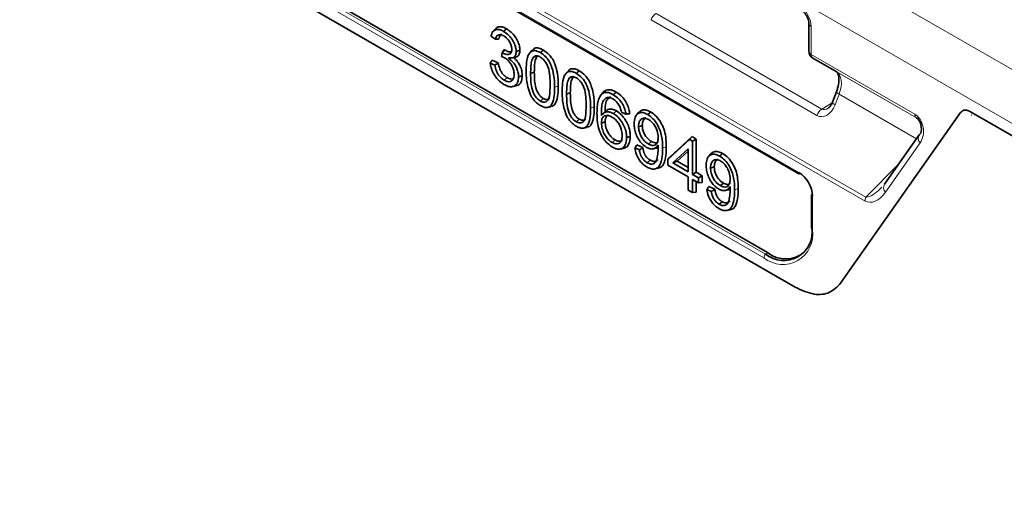
# Model space of a CAD drawing. Units: millimetres. Extents: x 15 to 416, y 5 to 292.
# Drawn here: x 364 to 376, y 208 to 214 of the extents above; entities that cross this region are included whole.
import ezdxf

# ---------------------------------------------------------------- set-up
doc = ezdxf.new("R2010")
doc.units = ezdxf.units.MM

msp = doc.modelspace()

# ---------------------------------------------------------------- linework, layer by layer
at = {"color": 8, "linetype": 'Continuous', "lineweight": 18}
for p, q in [((374.0991, 211.6281), (363.8798, 217.5276)), ((363.8889, 217.573), (374.1083, 211.6736)), ((364.075, 217.2982), (373.2995, 211.973)), ((372.876, 210.9425), (364.7685, 215.6229)), ((364.7895, 215.6665), (372.897, 210.9861)), ((364.7457, 215.4971), (373.2531, 210.5859)), ((373.7448, 214.4478), (402.5194, 197.8365)), ((402.2372, 197.3491), (373.3138, 214.0462)), ((371.5731, 213.8977), (373.5778, 212.7404)), ((373.5168, 212.6637), (371.5121, 213.821)), ((373.4482, 213.7396), (373.4482, 213.4018)), ((373.4482, 213.4018), (374.6999, 212.6792)), ((374.7206, 212.6334), (373.4689, 213.356)), ((374.7227, 212.6322), (373.7513, 213.193)), ((370.3462, 213.0033), (370.391, 213.0182)), ((373.7856, 212.9196), (373.7378, 212.7929)), ((374.7192, 212.3807), (373.7856, 212.9196)), ((370.7813, 212.7521), (370.8262, 212.767)), ((373.5778, 212.7404), (373.701, 212.814)), ((375.3759, 212.7082), (402.2372, 197.2015)), ((373.8042, 210.6352), (375.2535, 212.6972)), ((371.6516, 212.2674), (371.6964, 212.2823)), ((374.7644, 212.3308), (374.3451, 211.7342)), ((374.1083, 211.6736), (374.5037, 212.074)), ((372.5219, 211.7649), (372.5667, 211.7799)), ((373.4634, 211.689), (373.4634, 211.2817)), ((372.9185, 211.0052), (372.897, 210.9861))]:
    msp.add_line(p, q, dxfattribs=at)
at = {"color": 7, "linetype": 'Continuous', "lineweight": 35}
for p, q in [((364.0833, 217.2799), (373.3078, 211.9546)), ((364.8109, 215.6855), (372.9185, 211.0052)), ((364.7457, 215.4971), (373.2531, 210.5859)), ((373.4189, 213.7804), (373.4189, 213.4426)), ((369.6013, 213.6774), (369.6012, 213.6773)), ((369.6287, 213.7083), (369.6013, 213.6774)), ((369.5766, 213.6208), (369.63, 213.5838)), ((369.7109, 213.4214), (369.706, 213.375)), ((369.7109, 213.4214), (369.7129, 213.4201)), ((369.7129, 213.4201), (369.7483, 213.4514)), ((370.0733, 213.4507), (370.046, 213.4198)), ((369.6658, 213.299), (369.5933, 213.3325)), ((369.8384, 213.3607), (369.8795, 213.3691)), ((370.0905, 213.3681), (370.1337, 213.3777)), ((370.1391, 213.3817), (370.1337, 213.3777)), ((373.4689, 213.356), (373.7513, 213.193)), ((369.6231, 213.271), (369.5685, 213.2962)), ((370.0561, 213.1711), (370.1009, 213.186)), ((370.5085, 213.1995), (370.4811, 213.1686)), ((369.7365, 213.0892), (369.7718, 213.1205)), ((370.5257, 213.1169), (370.5688, 213.1265)), ((370.5742, 213.1305), (370.5688, 213.1265)), ((369.837, 213.0114), (369.8776, 213.0197)), ((370.9177, 212.9232), (370.9458, 212.9548)), ((373.7536, 212.9503), (373.7058, 212.8236)), ((370.1744, 212.8364), (370.2097, 212.8677)), ((370.4912, 212.9199), (370.5361, 212.9348)), ((370.8992, 212.8914), (370.8841, 212.8747)), ((370.2619, 212.7597), (370.3026, 212.768)), ((370.9114, 212.6608), (370.9567, 212.7105)), ((371.0588, 212.6859), (371.0942, 212.7173)), ((375.3759, 212.7082), (402.2372, 197.2015)), ((370.6095, 212.5852), (370.6449, 212.6165)), ((370.9119, 212.5713), (370.9567, 212.5863)), ((371.1533, 212.7044), (371.2078, 212.6792)), ((371.3647, 212.7009), (371.3372, 212.6699)), ((373.8042, 210.6352), (375.2535, 212.6972)), ((375.3841, 212.6682), (375.3834, 212.6682)), ((370.6971, 212.5085), (370.7377, 212.5168)), ((371.3615, 212.5269), (371.4064, 212.5419)), ((371.0416, 212.3358), (371.0769, 212.3671)), ((371.4812, 212.3165), (371.5165, 212.3478)), ((371.9776, 212.3733), (371.7141, 212.1306)), ((372.0083, 212.4073), (371.74, 212.1602)), ((371.9776, 212.3733), (372.0083, 212.4073)), ((372.0142, 212.3521), (371.9776, 212.3733)), ((372.0591, 212.378), (372.0083, 212.4073)), ((372.0142, 212.3521), (372.0591, 212.378)), ((372.0142, 211.9501), (372.0142, 212.3521)), ((372.0591, 211.976), (372.0591, 212.378)), ((374.7533, 212.4291), (374.334, 211.8325)), ((371.1378, 212.2559), (371.1782, 212.2641)), ((371.3706, 212.2454), (371.3166, 212.2703)), ((371.4136, 212.2732), (371.3411, 212.3067)), ((371.5389, 212.259), (371.5797, 212.2673)), ((371.7749, 212.0883), (371.9607, 212.2594)), ((371.8295, 212.1085), (371.9607, 212.2293)), ((371.9607, 212.2594), (371.9607, 211.981)), ((371.4657, 212.0909), (371.5011, 212.1222)), ((371.7141, 212.1306), (371.74, 212.1602)), ((371.7141, 212.1306), (371.7141, 212.0615)), ((372.235, 212.1985), (372.2075, 212.1675)), ((371.5576, 212.016), (371.5982, 212.0243)), ((371.7141, 212.0615), (371.9607, 211.9192)), ((371.7749, 212.0883), (371.8295, 212.1085)), ((371.9607, 211.981), (371.7749, 212.0883)), ((371.9607, 212.0328), (371.8295, 212.1085)), ((372.2318, 212.0245), (372.2766, 212.0395)), ((371.9607, 211.9192), (371.9607, 211.7601)), ((372.0142, 211.9501), (372.0591, 211.976)), ((372.0868, 211.9082), (372.0142, 211.9501)), ((372.0142, 211.8882), (372.0868, 211.8464)), ((372.0142, 211.7291), (372.0142, 211.8882)), ((372.1316, 211.9341), (372.0591, 211.976)), ((372.0868, 211.9082), (372.1316, 211.9341)), ((372.0868, 211.8464), (372.0868, 211.9082)), ((372.1316, 211.8504), (372.1316, 211.9341)), ((371.9607, 211.7601), (372.0142, 211.7291)), ((372.0591, 211.7331), (372.0591, 211.8624)), ((372.0868, 211.8464), (372.1316, 211.8504)), ((372.2409, 211.743), (372.1868, 211.7679)), ((372.2839, 211.7708), (372.2114, 211.8043)), ((372.3514, 211.8141), (372.3868, 211.8454)), ((372.4092, 211.7566), (372.45, 211.7649)), ((372.0142, 211.7291), (372.0591, 211.7331)), ((373.4517, 211.7054), (373.4517, 211.298)), ((372.336, 211.5885), (372.3714, 211.6198)), ((372.4279, 211.5136), (372.4685, 211.5219))]:
    msp.add_line(p, q, dxfattribs=at)
at = {"color": 7, "linetype": 'Continuous', "lineweight": 35, "flags": 128}
for points in [[(369.7305, 213.6788), (369.7412, 213.6882), (369.7518, 213.6976), (369.766, 213.7101)], [(369.882, 213.4363), (369.8955, 213.4407), (369.9089, 213.4452), (369.9269, 213.4512)], [(370.1743, 213.4227), (370.1849, 213.4321), (370.1955, 213.4414), (370.2097, 213.454)], [(370.6094, 213.1715), (370.6201, 213.1808), (370.6307, 213.1902), (370.6449, 213.2028)], [(369.911, 213.1289), (369.9245, 213.1334), (369.938, 213.1379), (369.9559, 213.1438)], [(371.0554, 212.914), (371.066, 212.9234), (371.0766, 212.9328), (371.0908, 212.9453)], [(371.4719, 212.6736), (371.4825, 212.683), (371.4931, 212.6924), (371.5072, 212.7049)], [(371.2165, 212.3939), (371.2299, 212.3984), (371.2434, 212.4028), (371.2613, 212.4088)], [(374.7732, 212.4475), (374.7608, 212.438), (374.7533, 212.4291)], [(372.3422, 212.1712), (372.3528, 212.1806), (372.3634, 212.19), (372.3775, 212.2025)]]:
    msp.add_lwpolyline(points, dxfattribs=at)
at = {"color": 8, "linetype": 'Continuous', "lineweight": 18, "flags": 128}
msp.add_lwpolyline([(373.7856, 212.9196), (373.773, 212.9274), (373.7632, 212.9347), (373.7567, 212.9412), (373.7536, 212.9468), (373.7536, 212.9503)], dxfattribs=at)
at = {"color": 8, "linetype": 'Continuous', "lineweight": 18}
for centre, radius, start, end in [((371.6571, 213.7684), 0.1542, 122.99773, 160.04995), ((373.4668, 213.7839), 0.0481, 184.40346, 247.19474), ((373.468, 213.447), 0.0493, 185.04767, 246.27247), ((373.4983, 213.3969), 0.0503, 174.37962, 234.30196), ((373.6618, 212.6111), 0.1542, 122.99773, 160.04995), ((373.7529, 212.8406), 0.0501, 199.92158, 252.43107), ((374.75, 212.6743), 0.0503, 174.37962, 234.30196), ((374.8249, 212.3874), 0.0829, 149.79142, 223.09496), ((374.4056, 211.7908), 0.0829, 149.79142, 223.09496), ((374.2287, 211.6257), 0.1296, 158.33274, 178.92334), ((373.1053, 211.2236), 0.3628, 230.79671, 9.21404), ((373.4714, 211.2998), 0.0198, 185.1618, 246.15834), ((372.9387, 210.9393), 0.0627, 131.62838, 177.06537)]:
    msp.add_arc(centre, radius, start, end, dxfattribs=at)
at = {"color": 7, "linetype": 'Continuous', "lineweight": 35}
for centre, radius, start, end in [((373.5189, 213.4426), 0.1, 180, 239.99455), ((373.3197, 211.9711), 0.0203, 174.66901, 234.01881), ((373.4719, 211.7075), 0.0203, 185.98491, 245.33523), ((373.1156, 211.2542), 0.3459, 230.79671, 9.21404), ((373.1394, 211.2829), 0.3549, 231.4965, 310.33039)]:
    msp.add_arc(centre, radius, start, end, dxfattribs=at)
at = {"color": 8, "linetype": 'Continuous', "lineweight": 18}
for centre, major_axis, ratio, start_param, end_param in [((373.3068, 213.8212), (-0.1, 0.1732), 0.5774255, 3.9271102, 5.4478494), ((373.603, 212.9321), (0.1474, 0.2613), 0.5706251, 4.9781157, 6.2774202), ((373.5964, 212.8745), (0.0452, 0.2239), 0.6959368, 2.9117635, 4.4824837), ((373.6579, 212.8699), (0.0813, 0.1288), 0.5334799, 3.1585596, 3.9597346), ((374.6412, 212.4822), (-0.0212, 0.2154), 0.7551649, 3.8616522, 5.7872128), ((374.2945, 211.9292), (0.2033, 0.2487), 0.298178, 3.325882, 4.2090176), ((374.2238, 211.8884), (0.1117, 0.2667), 0.6278639, 3.0616969, 4.3763191)]:
    msp.add_ellipse(centre, major_axis=major_axis, ratio=ratio, start_param=start_param, end_param=end_param, dxfattribs=at)
at = {"color": 7, "linetype": 'Continuous', "lineweight": 35}
for centre, major_axis, ratio, start_param, end_param in [((374.7119, 212.523), (-0.022, 0.1167), 0.5623856, 3.9074393, 5.8329999), ((373.2877, 211.7769), (-0.12, 0.2079), 0.6174457, 3.9606032, 5.464362), ((374.2945, 211.9292), (0.2033, 0.2487), 0.298178, 4.2090176, 4.4069048)]:
    msp.add_ellipse(centre, major_axis=major_axis, ratio=ratio, start_param=start_param, end_param=end_param, dxfattribs=at)
for points, knots in [([(373.3309, 213.9367), (373.3375, 213.932), (373.351, 213.9223), (373.3746, 213.8961), (373.3961, 213.8627), (373.4114, 213.827), (373.4182, 213.7979), (373.4187, 213.7855), (373.4189, 213.7804)], [0, 0, 0, 0, 0.1627541, 0.3348065, 0.5219559, 0.7160643, 0.885282, 1, 1, 1, 1]), ([(369.5766, 213.6208), (369.5831, 213.6418), (369.5943, 213.6778), (369.632, 213.7028), (369.6748, 213.7042), (369.7094, 213.6907), (369.7278, 213.6803), (369.7305, 213.6788)], [0, 0, 0, 0, 0.304863, 0.5245919, 0.7445571, 0.9627298, 1, 1, 1, 1]), ([(369.6297, 213.7066), (369.6378, 213.7152), (369.6558, 213.7344), (369.6986, 213.738), (369.7377, 213.7257), (369.7602, 213.7133), (369.766, 213.7101)], [0, 0, 0, 0, 0.2582651, 0.5810195, 0.8920942, 1, 1, 1, 1]), ([(369.7305, 213.6788), (369.7534, 213.6628), (369.7921, 213.6356), (369.8399, 213.5749), (369.8684, 213.5161), (369.8808, 213.4684), (369.8817, 213.444), (369.882, 213.4363)], [0, 0, 0, 0, 0.3039762, 0.5134073, 0.7245109, 0.9128096, 1, 1, 1, 1]), ([(369.766, 213.7101), (369.7903, 213.693), (369.8315, 213.664), (369.8822, 213.5991), (369.9125, 213.5363), (369.9255, 213.4854), (369.9266, 213.4593), (369.9269, 213.4512)], [0, 0, 0, 0, 0.3035462, 0.5128261, 0.72364, 0.9137099, 1, 1, 1, 1]), ([(369.7328, 213.6241), (369.7178, 213.631), (369.6922, 213.643), (369.6614, 213.6377), (369.64, 213.6188), (369.6335, 213.5962), (369.63, 213.5838)], [0, 0, 0, 0, 0.3045401, 0.5195284, 0.734903, 1, 1, 1, 1]), ([(369.63, 213.5838), (369.6372, 213.5845), (369.6515, 213.5859), (369.6659, 213.5872), (369.673, 213.5879)], [0, 0, 0, 0, 0.4999974, 1, 1, 1, 1]), ([(369.7102, 213.6456), (369.7091, 213.6455), (369.6996, 213.6449), (369.6854, 213.6296), (369.6764, 213.6075), (369.6736, 213.5911), (369.673, 213.5879)], [0, 0, 0, 0, 0.0473104, 0.4060112, 0.8845568, 1, 1, 1, 1]), ([(369.8285, 213.4644), (369.8273, 213.4789), (369.8252, 213.5068), (369.806, 213.5495), (369.7812, 213.5857), (369.7557, 213.6097), (369.7389, 213.6202), (369.7328, 213.6241)], [0, 0, 0, 0, 0.2416387, 0.4665178, 0.6584175, 0.8734997, 1, 1, 1, 1]), ([(369.7109, 213.4214), (369.714, 213.4257), (369.7201, 213.434), (369.7291, 213.4463), (369.7349, 213.4543), (369.7379, 213.4584)], [0, 0, 0, 0, 0.3495963, 0.674795, 1, 1, 1, 1]), ([(369.7129, 213.4201), (369.7321, 213.4114), (369.7625, 213.3977), (369.7971, 213.3999), (369.8167, 213.4129), (369.8269, 213.4352), (369.828, 213.4546), (369.8285, 213.4644)], [0, 0, 0, 0, 0.3393549, 0.53921483, 0.69171022, 0.84399084, 1, 1, 1, 1]), ([(369.7379, 213.4584), (369.7389, 213.4576), (369.7412, 213.456), (369.7447, 213.4537), (369.7471, 213.4522), (369.7483, 213.4514)], [0, 0, 0, 0, 0.315367, 0.6575827, 1, 1, 1, 1]), ([(369.7483, 213.4514), (369.7629, 213.4447), (369.7888, 213.4328), (369.8151, 213.4298), (369.8241, 213.4344), (369.8248, 213.4348)], [0, 0, 0, 0, 0.5439431, 0.9621772, 1, 1, 1, 1]), ([(369.882, 213.4363), (369.8803, 213.42), (369.8771, 213.3888), (369.8526, 213.3633), (369.8208, 213.3567), (369.7984, 213.3577), (369.787, 213.3583)], [0, 0, 0, 0, 0.2798179, 0.5366697, 0.7627245, 1, 1, 1, 1]), ([(369.9269, 213.4512), (369.9252, 213.4351), (369.922, 213.4026), (369.9019, 213.3763), (369.8841, 213.3722), (369.8786, 213.371)], [0, 0, 0, 0, 0.4059994, 0.8164575, 1, 1, 1, 1]), ([(370.0025, 213.2017), (370.0033, 213.235), (370.0051, 213.3139), (370.0251, 213.4014), (370.0688, 213.4441), (370.1093, 213.4499), (370.1463, 213.438), (370.1676, 213.4263), (370.1743, 213.4227)], [0, 0, 0, 0, 0.23906647, 0.56544782, 0.69549423, 0.82632705, 0.94539275, 1, 1, 1, 1]), ([(370.075, 213.4485), (370.0794, 213.4548), (370.093, 213.4745), (370.13, 213.4833), (370.1733, 213.4735), (370.1995, 213.4594), (370.2097, 213.454)], [0, 0, 0, 0, 0.1645631, 0.5111088, 0.8091378, 1, 1, 1, 1]), ([(370.1743, 213.4227), (370.197, 213.407), (370.2341, 213.3814), (370.2791, 213.3236), (370.3145, 213.249), (370.3428, 213.1369), (370.3449, 213.0529), (370.3462, 213.0033)], [0, 0, 0, 0, 0.183161, 0.3002834, 0.4177974, 0.6558983, 1, 1, 1, 1]), ([(370.2097, 213.454), (370.2339, 213.4372), (370.2737, 213.4097), (370.3217, 213.3474), (370.3591, 213.2678), (370.3877, 213.1527), (370.3898, 213.0673), (370.391, 213.0182)], [0, 0, 0, 0, 0.1881902, 0.3089951, 0.4301351, 0.6728834, 1, 1, 1, 1]), ([(369.5685, 213.2962), (369.5726, 213.3022), (369.5809, 213.3143), (369.5891, 213.3264), (369.5933, 213.3325)], [0, 0, 0, 0, 0.4999986, 1, 1, 1, 1]), ([(369.7419, 213.3597), (369.7359, 213.3628), (369.7238, 213.3692), (369.7119, 213.3731), (369.706, 213.375)], [0, 0, 0, 0, 0.4971303, 1, 1, 1, 1]), ([(369.8575, 213.1605), (369.8562, 213.1785), (369.8538, 213.2114), (369.8325, 213.2635), (369.8038, 213.3081), (369.7718, 213.3408), (369.7505, 213.3543), (369.7419, 213.3597)], [0, 0, 0, 0, 0.2447069, 0.4472945, 0.6494201, 0.8582354, 1, 1, 1, 1]), ([(369.787, 213.3583), (369.8082, 213.3405), (369.8423, 213.312), (369.8803, 213.2554), (369.902, 213.2037), (369.9102, 213.1608), (369.9108, 213.1368), (369.911, 213.1289)], [0, 0, 0, 0, 0.31625595, 0.50719009, 0.69768315, 0.90069272, 1, 1, 1, 1]), ([(369.8497, 213.3662), (369.8671, 213.3495), (369.8981, 213.3199), (369.9314, 213.2616), (369.9527, 213.2019), (369.9547, 213.1644), (369.9559, 213.1438)], [0, 0, 0, 0, 0.2850715, 0.5076027, 0.7300271, 1, 1, 1, 1]), ([(370.0905, 213.3681), (370.082, 213.3516), (370.0643, 213.3173), (370.0576, 213.2465), (370.0566, 213.1963), (370.0561, 213.1711)], [0, 0, 0, 0, 0.3154736, 0.6550353, 1, 1, 1, 1]), ([(370.1736, 213.3696), (370.1598, 213.3759), (370.1337, 213.3879), (370.1063, 213.3812), (370.0945, 213.3714), (370.0905, 213.3681)], [0, 0, 0, 0, 0.4226545, 0.8045288, 1, 1, 1, 1]), ([(370.1337, 213.3777), (370.1256, 213.3618), (370.1087, 213.3284), (370.1024, 213.2595), (370.1014, 213.2106), (370.1009, 213.186)], [0, 0, 0, 0, 0.3118793, 0.6533118, 1, 1, 1, 1]), ([(370.2926, 213.0345), (370.2919, 213.0685), (370.2905, 213.137), (370.2783, 213.228), (370.245, 213.2975), (370.215, 213.3388), (370.1893, 213.36), (370.1757, 213.3683), (370.1736, 213.3696)], [0, 0, 0, 0, 0.3030423, 0.60907, 0.7342928, 0.859961, 0.9778052, 1, 1, 1, 1]), ([(369.7339, 213.0372), (369.7088, 213.0544), (369.6662, 213.0836), (369.6161, 213.1528), (369.5835, 213.2202), (369.5717, 213.2689), (369.5688, 213.2935), (369.5685, 213.2962)], [0, 0, 0, 0, 0.3111769, 0.5293861, 0.7470768, 0.9725454, 1, 1, 1, 1]), ([(369.6231, 213.271), (369.6302, 213.2757), (369.6444, 213.285), (369.6587, 213.2943), (369.6658, 213.299)], [0, 0, 0, 0, 0.499999, 1, 1, 1, 1]), ([(369.6231, 213.271), (369.6282, 213.2478), (369.6364, 213.2108), (369.6615, 213.1595), (369.6917, 213.1211), (369.7182, 213.1001), (369.7338, 213.0908), (369.7365, 213.0892)], [0, 0, 0, 0, 0.3267434, 0.522163, 0.7183148, 0.9509009, 1, 1, 1, 1]), ([(369.6658, 213.299), (369.6706, 213.2747), (369.6779, 213.238), (369.7011, 213.1879), (369.7281, 213.1524), (369.7531, 213.1318), (369.7684, 213.1226), (369.7718, 213.1205)], [0, 0, 0, 0, 0.3532269, 0.5345846, 0.7167093, 0.9351815, 1, 1, 1, 1]), ([(370.0555, 212.9103), (370.0428, 212.9437), (370.0188, 213.0072), (370.0051, 213.1054), (370.0034, 213.1671), (370.0025, 213.2017)], [0, 0, 0, 0, 0.3279637, 0.6231672, 1, 1, 1, 1]), ([(370.1009, 213.186), (370.1016, 213.1518), (370.1028, 213.0912), (370.1129, 213.0114), (370.1357, 212.9503), (370.1612, 212.9098), (370.1874, 212.882), (370.2032, 212.8719), (370.2097, 212.8677)], [0, 0, 0, 0, 0.3197539, 0.56680405, 0.69739962, 0.82770427, 0.9294474, 1, 1, 1, 1]), ([(370.4377, 212.9505), (370.4384, 212.9838), (370.4402, 213.0627), (370.4603, 213.1502), (370.5039, 213.1929), (370.5444, 213.1987), (370.5814, 213.1868), (370.6027, 213.1751), (370.6094, 213.1715)], [0, 0, 0, 0, 0.2390665, 0.5654478, 0.6954942, 0.8263271, 0.9453928, 1, 1, 1, 1]), ([(370.5101, 213.1973), (370.5145, 213.2036), (370.5281, 213.2233), (370.5651, 213.2321), (370.6084, 213.2223), (370.6346, 213.2082), (370.6449, 213.2028)], [0, 0, 0, 0, 0.1645631, 0.5111088, 0.8091378, 1, 1, 1, 1]), ([(370.6449, 213.2028), (370.6691, 213.186), (370.7089, 213.1585), (370.7568, 213.0962), (370.7942, 213.0166), (370.8228, 212.9015), (370.825, 212.8161), (370.8262, 212.767)], [0, 0, 0, 0, 0.1881902, 0.3089951, 0.4301351, 0.6728834, 1, 1, 1, 1]), ([(373.7513, 213.193), (373.7543, 213.1909), (373.7625, 213.1854), (373.7797, 213.1547), (373.7864, 213.0837), (373.7746, 213.0107), (373.7586, 212.9646), (373.7536, 212.9503)], [0, 0, 0, 0, 0.1571567, 0.4144837, 0.645331, 0.8901644, 1, 1, 1, 1]), ([(369.911, 213.1289), (369.909, 213.1055), (369.9049, 213.0596), (369.8701, 213.0209), (369.8246, 213.0056), (369.7769, 213.0143), (369.7459, 213.0308), (369.7339, 213.0372)], [0, 0, 0, 0, 0.232933, 0.4573922, 0.6573832, 0.8674656, 1, 1, 1, 1]), ([(369.7365, 213.0892), (369.7514, 213.0819), (369.7789, 213.0684), (369.8144, 213.0711), (369.84, 213.0895), (369.8553, 213.1205), (369.8568, 213.1479), (369.8575, 213.1605)], [0, 0, 0, 0, 0.2309801, 0.4251256, 0.6192187, 0.8249703, 1, 1, 1, 1]), ([(369.7718, 213.1205), (369.7867, 213.1134), (369.813, 213.1009), (369.8431, 213.1032), (369.8542, 213.1136), (369.8585, 213.1176)], [0, 0, 0, 0, 0.447196, 0.7887639, 1, 1, 1, 1]), ([(369.9559, 213.1438), (369.9535, 213.1192), (369.9488, 213.0698), (369.9158, 213.0302), (369.8866, 213.0245), (369.8763, 213.0225)], [0, 0, 0, 0, 0.390324, 0.7839429, 1, 1, 1, 1]), ([(370.0561, 213.1711), (370.0568, 213.137), (370.0583, 213.0687), (370.0699, 212.9773), (370.104, 212.9081), (370.1355, 212.8636), (370.1611, 212.8457), (370.1744, 212.8364)], [0, 0, 0, 0, 0.3037526, 0.6103231, 0.737327, 0.8643171, 1, 1, 1, 1]), ([(370.5257, 213.1169), (370.5172, 213.1004), (370.4995, 213.0661), (370.4927, 212.9953), (370.4917, 212.9451), (370.4912, 212.9199)], [0, 0, 0, 0, 0.3154736, 0.6550353, 1, 1, 1, 1]), ([(370.6087, 213.1184), (370.595, 213.1247), (370.5688, 213.1367), (370.5414, 213.13), (370.5297, 213.1202), (370.5257, 213.1169)], [0, 0, 0, 0, 0.4226545, 0.8045288, 1, 1, 1, 1]), ([(370.5688, 213.1265), (370.5607, 213.1106), (370.5438, 213.0772), (370.5375, 213.0083), (370.5366, 212.9594), (370.5361, 212.9348)], [0, 0, 0, 0, 0.3118793, 0.6533118, 1, 1, 1, 1]), ([(370.7278, 212.7833), (370.7271, 212.8173), (370.7257, 212.8858), (370.7134, 212.9768), (370.6802, 213.0463), (370.6502, 213.0876), (370.6244, 213.1088), (370.6109, 213.1171), (370.6087, 213.1184)], [0, 0, 0, 0, 0.3030423, 0.60907, 0.7342928, 0.859961, 0.9778052, 1, 1, 1, 1]), ([(370.6094, 213.1715), (370.6321, 213.1558), (370.6693, 213.1302), (370.7143, 213.0724), (370.7497, 212.9978), (370.7779, 212.8857), (370.7801, 212.8017), (370.7813, 212.7521)], [0, 0, 0, 0, 0.183161, 0.3002834, 0.4177974, 0.6558983, 1, 1, 1, 1]), ([(370.1744, 212.8364), (370.1881, 212.8303), (370.2141, 212.8188), (370.2453, 212.8273), (370.2714, 212.8502), (370.2907, 212.9195), (370.2918, 212.9871), (370.2926, 213.0345)], [0, 0, 0, 0, 0.1408851, 0.2662376, 0.38863, 0.5711036, 1, 1, 1, 1]), ([(370.3462, 213.0033), (370.3455, 212.9699), (370.3439, 212.8982), (370.3264, 212.8168), (370.2919, 212.7687), (370.2536, 212.7547), (370.212, 212.7631), (370.186, 212.7768), (370.1744, 212.7829)], [0, 0, 0, 0, 0.2390371, 0.5128207, 0.6498789, 0.7882823, 0.906019, 1, 1, 1, 1]), ([(370.391, 213.0182), (370.3903, 212.9847), (370.3889, 212.9115), (370.3703, 212.8291), (370.3378, 212.7791), (370.3121, 212.7732), (370.3013, 212.7707)], [0, 0, 0, 0, 0.3080733, 0.6733629, 0.8621935, 1, 1, 1, 1]), ([(370.4906, 212.6591), (370.478, 212.6925), (370.4539, 212.756), (370.4402, 212.8542), (370.4386, 212.9159), (370.4377, 212.9505)], [0, 0, 0, 0, 0.3279637, 0.6231672, 1, 1, 1, 1]), ([(370.9177, 212.9232), (370.9335, 212.9317), (370.9642, 212.9483), (371.0159, 212.9352), (371.0458, 212.9191), (371.0554, 212.914)], [0, 0, 0, 0, 0.4200823, 0.8136387, 1, 1, 1, 1]), ([(370.9458, 212.9548), (370.9627, 212.9639), (370.9966, 212.982), (371.0516, 212.9666), (371.0828, 212.9497), (371.0908, 212.9453)], [0, 0, 0, 0, 0.4250567, 0.8528485, 1, 1, 1, 1]), ([(371.0908, 212.9453), (371.1155, 212.9286), (371.1567, 212.9005), (371.2056, 212.835), (371.2361, 212.7719), (371.2495, 212.7204), (371.253, 212.6919), (371.2541, 212.6836)], [0, 0, 0, 0, 0.303907, 0.5070928, 0.710283, 0.9158058, 1, 1, 1, 1]), ([(370.1744, 212.7829), (370.1626, 212.7903), (370.1339, 212.8084), (370.0903, 212.8508), (370.0668, 212.8909), (370.0555, 212.9103)], [0, 0, 0, 0, 0.2670095, 0.6462649, 1, 1, 1, 1]), ([(370.2097, 212.8677), (370.2215, 212.8625), (370.2444, 212.8523), (370.271, 212.8577), (370.2823, 212.8689), (370.2871, 212.8737)], [0, 0, 0, 0, 0.3820744, 0.7372592, 1, 1, 1, 1]), ([(370.4912, 212.9199), (370.492, 212.8858), (370.4934, 212.8175), (370.505, 212.7261), (370.5392, 212.6569), (370.5706, 212.6124), (370.5963, 212.5945), (370.6095, 212.5852)], [0, 0, 0, 0, 0.3037526, 0.6103231, 0.737327, 0.8643171, 1, 1, 1, 1]), ([(370.5361, 212.9348), (370.5368, 212.9006), (370.538, 212.84), (370.548, 212.7602), (370.5709, 212.6991), (370.5963, 212.6586), (370.6225, 212.6308), (370.6384, 212.6207), (370.6449, 212.6165)], [0, 0, 0, 0, 0.3197539, 0.5668041, 0.6973996, 0.8277043, 0.9294474, 1, 1, 1, 1]), ([(370.8583, 212.6914), (370.8593, 212.7246), (370.8609, 212.7811), (370.8752, 212.8656), (370.9017, 212.9015), (370.9177, 212.9232)], [0, 0, 0, 0, 0.36394426, 0.61772857, 1, 1, 1, 1]), ([(370.9836, 212.8808), (370.9695, 212.873), (370.9411, 212.8573), (370.9189, 212.803), (370.9119, 212.7349), (370.9116, 212.6857), (370.9114, 212.6608)], [0, 0, 0, 0, 0.2368997, 0.4789649, 0.7371895, 1, 1, 1, 1]), ([(371.0242, 212.889), (371.0113, 212.8818), (370.985, 212.8671), (370.9593, 212.8057), (370.9577, 212.7475), (370.9567, 212.7105)], [0, 0, 0, 0, 0.26173715, 0.52982615, 1, 1, 1, 1]), ([(371.0506, 212.8633), (371.0433, 212.8671), (371.028, 212.8751), (371.0051, 212.8814), (370.9908, 212.881), (370.9836, 212.8808)], [0, 0, 0, 0, 0.3128251, 0.6504507, 1, 1, 1, 1]), ([(371.127, 212.7821), (371.1217, 212.7909), (371.1083, 212.813), (371.0819, 212.8427), (371.0607, 212.8566), (371.0506, 212.8633)], [0, 0, 0, 0, 0.2541731, 0.6453946, 1, 1, 1, 1]), ([(371.0554, 212.914), (371.0787, 212.8982), (371.1174, 212.872), (371.1635, 212.8107), (371.192, 212.7517), (371.2038, 212.7071), (371.2072, 212.6836), (371.2078, 212.6792)], [0, 0, 0, 0, 0.3170099, 0.5274742, 0.7379613, 0.9508046, 1, 1, 1, 1]), ([(370.6095, 212.5852), (370.6232, 212.5791), (370.6492, 212.5676), (370.6804, 212.5761), (370.7065, 212.599), (370.7259, 212.6683), (370.727, 212.7359), (370.7278, 212.7833)], [0, 0, 0, 0, 0.1408851, 0.2662376, 0.38863, 0.5711036, 1, 1, 1, 1]), ([(370.7813, 212.7521), (370.7806, 212.7187), (370.7791, 212.647), (370.7616, 212.5656), (370.7271, 212.5175), (370.6887, 212.5035), (370.6471, 212.5119), (370.6211, 212.5256), (370.6096, 212.5317)], [0, 0, 0, 0, 0.2390371, 0.5128207, 0.6498789, 0.7882823, 0.906019, 1, 1, 1, 1]), ([(370.8262, 212.767), (370.8255, 212.7335), (370.824, 212.6603), (370.8054, 212.5779), (370.773, 212.5279), (370.7473, 212.522), (370.7364, 212.5195)], [0, 0, 0, 0, 0.3080733, 0.6733629, 0.8621935, 1, 1, 1, 1]), ([(370.9114, 212.6608), (370.9196, 212.6701), (370.936, 212.6889), (370.9684, 212.709), (371.0116, 212.7085), (371.0436, 212.6932), (371.0588, 212.6859)], [0, 0, 0, 0, 0.23859502, 0.47974138, 0.7520007, 1, 1, 1, 1]), ([(370.9567, 212.7105), (370.9714, 212.7226), (370.9978, 212.7443), (371.0496, 212.7393), (371.0809, 212.7238), (371.0942, 212.7173)], [0, 0, 0, 0, 0.4202069, 0.7554866, 1, 1, 1, 1]), ([(371.0942, 212.7173), (371.1148, 212.703), (371.1556, 212.6748), (371.2053, 212.6067), (371.2414, 212.5339), (371.259, 212.466), (371.2606, 212.426), (371.2613, 212.4088)], [0, 0, 0, 0, 0.2217457, 0.4390143, 0.6320883, 0.8424553, 1, 1, 1, 1]), ([(371.1533, 212.7044), (371.1513, 212.7137), (371.1474, 212.7311), (371.1391, 212.7574), (371.1311, 212.7738), (371.127, 212.7821)], [0, 0, 0, 0, 0.3619924, 0.6763168, 1, 1, 1, 1]), ([(371.3668, 212.6982), (371.3716, 212.7048), (371.3864, 212.7247), (371.4267, 212.7336), (371.4715, 212.7243), (371.4987, 212.7096), (371.5072, 212.7049)], [0, 0, 0, 0, 0.1696224, 0.5125212, 0.8472984, 1, 1, 1, 1]), ([(371.5072, 212.7049), (371.5298, 212.6891), (371.575, 212.6574), (371.6307, 212.5822), (371.6716, 212.4946), (371.6943, 212.3918), (371.6957, 212.322), (371.6964, 212.2823)], [0, 0, 0, 0, 0.1803952, 0.3616306, 0.5196695, 0.7269521, 1, 1, 1, 1]), ([(373.7058, 212.8236), (373.7001, 212.8107), (373.6884, 212.7846), (373.6669, 212.7596), (373.6564, 212.7535), (373.6528, 212.7514)], [0, 0, 0, 0, 0.3909032, 0.7937485, 1, 1, 1, 1]), ([(375.2535, 212.6972), (375.2628, 212.7068), (375.2814, 212.7259), (375.3251, 212.7311), (375.3584, 212.7161), (375.3759, 212.7082)], [0, 0, 0, 0, 0.3222829, 0.644566, 1, 1, 1, 1]), ([(370.6096, 212.5317), (370.5977, 212.5391), (370.569, 212.5572), (370.5254, 212.5996), (370.5019, 212.6397), (370.4906, 212.6591)], [0, 0, 0, 0, 0.2670095, 0.6462649, 1, 1, 1, 1]), ([(370.6449, 212.6165), (370.6567, 212.6113), (370.6795, 212.6011), (370.7062, 212.6065), (370.7174, 212.6177), (370.7222, 212.6225)], [0, 0, 0, 0, 0.3820744, 0.7372592, 1, 1, 1, 1]), ([(371.0472, 212.279), (371.0212, 212.297), (370.976, 212.3283), (370.9222, 212.4023), (370.8827, 212.4855), (370.8615, 212.5857), (370.8594, 212.6543), (370.8583, 212.6914)], [0, 0, 0, 0, 0.2110237, 0.3659165, 0.5206206, 0.7410739, 1, 1, 1, 1]), ([(371.0387, 212.644), (371.0238, 212.6512), (370.995, 212.6651), (370.9571, 212.6622), (370.9286, 212.6436), (370.9138, 212.6105), (370.9125, 212.5834), (370.9119, 212.5713)], [0, 0, 0, 0, 0.22233236, 0.43013442, 0.63754682, 0.8389999, 1, 1, 1, 1]), ([(370.9993, 212.6659), (370.9969, 212.6657), (370.9832, 212.6644), (370.9673, 212.6448), (370.9576, 212.6152), (370.9569, 212.5938), (370.9567, 212.5863)], [0, 0, 0, 0, 0.0802915, 0.4555377, 0.8096251, 1, 1, 1, 1]), ([(370.9567, 212.5863), (370.9587, 212.5642), (370.9624, 212.5243), (370.9858, 212.4652), (371.0155, 212.4184), (371.0471, 212.3861), (371.0681, 212.3727), (371.0769, 212.3671)], [0, 0, 0, 0, 0.2748947, 0.4968916, 0.6808116, 0.864874, 1, 1, 1, 1]), ([(371.1629, 212.4222), (371.1613, 212.4464), (371.1587, 212.486), (371.1343, 212.5459), (371.1044, 212.591), (371.0707, 212.6238), (371.0486, 212.6378), (371.0387, 212.644)], [0, 0, 0, 0, 0.2951145, 0.4834902, 0.6720405, 0.8545721, 1, 1, 1, 1]), ([(371.0588, 212.6859), (371.0782, 212.6725), (371.1167, 212.646), (371.1634, 212.5818), (371.1975, 212.5132), (371.2143, 212.4488), (371.2158, 212.4105), (371.2165, 212.3939)], [0, 0, 0, 0, 0.2203166, 0.4368387, 0.6287062, 0.8389601, 1, 1, 1, 1]), ([(371.2078, 212.6792), (371.2155, 212.6799), (371.2309, 212.6814), (371.2463, 212.6829), (371.2541, 212.6836)], [0, 0, 0, 0, 0.4999983, 1, 1, 1, 1]), ([(371.308, 212.5623), (371.3097, 212.5894), (371.3128, 212.6371), (371.3435, 212.6819), (371.3846, 212.7007), (371.4304, 212.6952), (371.4601, 212.6797), (371.4719, 212.6736)], [0, 0, 0, 0, 0.2676977, 0.4695546, 0.6713966, 0.8702672, 1, 1, 1, 1]), ([(371.4829, 212.6137), (371.4679, 212.6207), (371.438, 212.6348), (371.4018, 212.6272), (371.3763, 212.6035), (371.3632, 212.5686), (371.362, 212.5398), (371.3615, 212.5269)], [0, 0, 0, 0, 0.2185848, 0.4379478, 0.6225574, 0.8326459, 1, 1, 1, 1]), ([(371.4484, 212.634), (371.4475, 212.6338), (371.4371, 212.6322), (371.4223, 212.6151), (371.4081, 212.5841), (371.4069, 212.5555), (371.4064, 212.5419)], [0, 0, 0, 0, 0.02654776, 0.32972638, 0.68127153, 1, 1, 1, 1]), ([(371.4719, 212.6736), (371.4934, 212.6585), (371.535, 212.6293), (371.5868, 212.5603), (371.6227, 212.4856), (371.6494, 212.3842), (371.6507, 212.3142), (371.6516, 212.2674)], [0, 0, 0, 0, 0.17900563, 0.34684789, 0.50096387, 0.66602837, 1, 1, 1, 1]), ([(371.598, 212.3967), (371.5963, 212.4227), (371.5934, 212.4645), (371.5672, 212.5266), (371.5371, 212.5708), (371.507, 212.5988), (371.4892, 212.6098), (371.4829, 212.6137)], [0, 0, 0, 0, 0.3286487, 0.5267599, 0.725568, 0.9029019, 1, 1, 1, 1]), ([(370.9119, 212.5713), (370.9141, 212.5477), (370.918, 212.5049), (370.9433, 212.4412), (370.9756, 212.3907), (371.0097, 212.356), (371.0322, 212.3417), (371.0416, 212.3358)], [0, 0, 0, 0, 0.273897, 0.4953008, 0.6815362, 0.8678846, 1, 1, 1, 1]), ([(371.459, 212.2758), (371.4405, 212.2885), (371.4047, 212.3133), (371.3602, 212.3735), (371.3279, 212.4386), (371.3104, 212.5038), (371.3087, 212.5435), (371.308, 212.5623)], [0, 0, 0, 0, 0.21457673, 0.41655491, 0.60799558, 0.81374884, 1, 1, 1, 1]), ([(371.3615, 212.5269), (371.3626, 212.5092), (371.3646, 212.4759), (371.384, 212.4221), (371.4121, 212.3752), (371.4464, 212.3388), (371.4699, 212.3237), (371.4812, 212.3165)], [0, 0, 0, 0, 0.2308023, 0.4322198, 0.6340905, 0.8248632, 1, 1, 1, 1]), ([(371.4064, 212.5419), (371.4075, 212.524), (371.4095, 212.492), (371.4287, 212.4413), (371.4549, 212.3992), (371.4859, 212.3673), (371.5067, 212.354), (371.5165, 212.3478)], [0, 0, 0, 0, 0.2505295, 0.4489565, 0.6478322, 0.8352003, 1, 1, 1, 1]), ([(371.0416, 212.3358), (371.0565, 212.3286), (371.0839, 212.3154), (371.1189, 212.3193), (371.1441, 212.338), (371.1604, 212.373), (371.162, 212.405), (371.1629, 212.4222)], [0, 0, 0, 0, 0.21771406, 0.40003456, 0.58197177, 0.77535902, 1, 1, 1, 1]), ([(371.2165, 212.3939), (371.2131, 212.3621), (371.2076, 212.3096), (371.1709, 212.2637), (371.1262, 212.2509), (371.0824, 212.2602), (371.0564, 212.2741), (371.0472, 212.279)], [0, 0, 0, 0, 0.3125049, 0.5154116, 0.7200196, 0.9015448, 1, 1, 1, 1]), ([(371.0769, 212.3671), (371.0918, 212.3601), (371.1182, 212.3478), (371.1484, 212.3515), (371.1597, 212.3628), (371.1642, 212.3673)], [0, 0, 0, 0, 0.4378127, 0.7751524, 1, 1, 1, 1]), ([(371.2613, 212.4088), (371.2578, 212.3765), (371.2519, 212.3224), (371.2182, 212.275), (371.1891, 212.2694), (371.1768, 212.2671)], [0, 0, 0, 0, 0.461377, 0.7730876, 1, 1, 1, 1]), ([(371.4812, 212.3165), (371.4961, 212.3093), (371.5233, 212.2964), (371.5576, 212.3008), (371.5818, 212.3192), (371.5959, 212.3527), (371.5973, 212.3816), (371.598, 212.3967)], [0, 0, 0, 0, 0.2286623, 0.4161621, 0.603486, 0.7928087, 1, 1, 1, 1]), ([(371.5165, 212.3478), (371.5314, 212.3409), (371.5575, 212.3289), (371.5866, 212.3327), (371.597, 212.3436), (371.601, 212.3477)], [0, 0, 0, 0, 0.45374346, 0.79359283, 1, 1, 1, 1]), ([(371.3166, 212.2703), (371.3206, 212.2764), (371.3288, 212.2885), (371.337, 212.3007), (371.3411, 212.3067)], [0, 0, 0, 0, 0.4999982, 1, 1, 1, 1]), ([(371.462, 212.0396), (371.4406, 212.054), (371.4048, 212.0782), (371.3618, 212.1349), (371.3298, 212.1988), (371.3215, 212.2437), (371.3166, 212.2703)], [0, 0, 0, 0, 0.29787473, 0.50124804, 0.70449792, 1, 1, 1, 1]), ([(371.3706, 212.2454), (371.3777, 212.25), (371.392, 212.2593), (371.4064, 212.2686), (371.4136, 212.2732)], [0, 0, 0, 0, 0.4999964, 1, 1, 1, 1]), ([(371.3706, 212.2454), (371.3745, 212.2265), (371.3808, 212.1956), (371.4018, 212.1522), (371.4258, 212.1211), (371.4481, 212.1017), (371.4614, 212.0935), (371.4657, 212.0909)], [0, 0, 0, 0, 0.3157611, 0.5154876, 0.71588, 0.9076426, 1, 1, 1, 1]), ([(371.4136, 212.2732), (371.4143, 212.2687), (371.4156, 212.2596), (371.4184, 212.2457), (371.4212, 212.234), (371.4247, 212.2222), (371.4279, 212.2127), (371.4325, 212.2009), (371.4369, 212.1916), (371.4431, 212.1802), (371.45, 212.1691), (371.4578, 212.159), (371.4661, 212.1497), (371.473, 212.1428), (371.4817, 212.1352), (371.4905, 212.1287), (371.4976, 212.1244), (371.5011, 212.1222)], [0, 0, 0, 0, 0.0804582, 0.1609582, 0.2414436, 0.2816777, 0.3621991, 0.40244, 0.4830919, 0.5233389, 0.6040031, 0.6847291, 0.7249779, 0.8055723, 0.8458173, 0.9224744, 1, 1, 1, 1]), ([(371.5971, 212.3053), (371.5895, 212.2952), (371.5741, 212.275), (371.542, 212.2565), (371.5021, 212.2551), (371.4728, 212.2691), (371.459, 212.2758)], [0, 0, 0, 0, 0.2498518, 0.5033479, 0.7651134, 1, 1, 1, 1]), ([(371.6516, 212.2674), (371.6509, 212.234), (371.6493, 212.1557), (371.6286, 212.0658), (371.5818, 212.0191), (371.5338, 212.0105), (371.4913, 212.0235), (371.4678, 212.0364), (371.462, 212.0396)], [0, 0, 0, 0, 0.224373, 0.526145, 0.6725319, 0.8195658, 0.9554648, 1, 1, 1, 1]), ([(371.4657, 212.0909), (371.4806, 212.084), (371.508, 212.0713), (371.5429, 212.0755), (371.5765, 212.1056), (371.5936, 212.1699), (371.5969, 212.2279), (371.5984, 212.2537)], [0, 0, 0, 0, 0.1614709, 0.2963269, 0.4315679, 0.74635, 1, 1, 1, 1]), ([(371.5978, 212.2776), (371.5941, 212.2735), (371.589, 212.268), (371.5812, 212.2685), (371.5792, 212.2686)], [0, 0, 0, 0, 0.7503498, 1, 1, 1, 1]), ([(371.6964, 212.2823), (371.6958, 212.2488), (371.6943, 212.1681), (371.6718, 212.0777), (371.6308, 212.0308), (371.605, 212.0285), (371.5967, 212.0278)], [0, 0, 0, 0, 0.2925352, 0.7039205, 0.9059712, 1, 1, 1, 1]), ([(371.5984, 212.2537), (371.5984, 212.2551), (371.5983, 212.2579), (371.5982, 212.2621), (371.5981, 212.2663), (371.5979, 212.2747), (371.5976, 212.2877), (371.5973, 212.2993), (371.5971, 212.3053)], [0, 0, 0, 0, 0.08142548, 0.16285094, 0.2442764, 0.32570183, 0.65140323, 1, 1, 1, 1]), ([(371.5011, 212.1222), (371.5162, 212.1153), (371.5427, 212.1032), (371.5738, 212.1102), (371.5904, 212.1206), (371.5936, 212.1313), (371.5937, 212.1313)], [0, 0, 0, 0, 0.3961713, 0.6971457, 0.9991518, 1, 1, 1, 1]), ([(372.1782, 212.0599), (372.18, 212.087), (372.1831, 212.1347), (372.2137, 212.1795), (372.2549, 212.1983), (372.3007, 212.1928), (372.3304, 212.1773), (372.3422, 212.1712)], [0, 0, 0, 0, 0.2676977, 0.4695546, 0.6713966, 0.8702672, 1, 1, 1, 1]), ([(372.3532, 212.1113), (372.3382, 212.1183), (372.3083, 212.1324), (372.272, 212.1248), (372.2465, 212.1011), (372.2335, 212.0662), (372.2323, 212.0373), (372.2318, 212.0245)], [0, 0, 0, 0, 0.2185848, 0.4379478, 0.6225574, 0.8326459, 1, 1, 1, 1]), ([(372.237, 212.1957), (372.2419, 212.2023), (372.2567, 212.2223), (372.297, 212.2311), (372.3418, 212.2219), (372.369, 212.2071), (372.3775, 212.2025)], [0, 0, 0, 0, 0.1696224, 0.5125212, 0.8472984, 1, 1, 1, 1]), ([(372.3186, 212.1316), (372.3178, 212.1314), (372.3073, 212.1298), (372.2926, 212.1127), (372.2784, 212.0816), (372.2772, 212.0531), (372.2766, 212.0395)], [0, 0, 0, 0, 0.02654776, 0.32972638, 0.68127153, 1, 1, 1, 1]), ([(372.3422, 212.1712), (372.3637, 212.1561), (372.4053, 212.1269), (372.4571, 212.0579), (372.493, 211.9832), (372.5197, 211.8818), (372.521, 211.8118), (372.5219, 211.7649)], [0, 0, 0, 0, 0.1790056, 0.3468479, 0.5009639, 0.6660284, 1, 1, 1, 1]), ([(372.4683, 211.8943), (372.4665, 211.9203), (372.4637, 211.9621), (372.4374, 212.0242), (372.4074, 212.0684), (372.3773, 212.0964), (372.3595, 212.1074), (372.3532, 212.1113)], [0, 0, 0, 0, 0.3286487, 0.5267599, 0.725568, 0.9029019, 1, 1, 1, 1]), ([(372.3775, 212.2025), (372.4001, 212.1867), (372.4453, 212.155), (372.501, 212.0798), (372.5418, 211.9922), (372.5646, 211.8894), (372.5659, 211.8196), (372.5667, 211.7799)], [0, 0, 0, 0, 0.1803952, 0.3616306, 0.5196695, 0.7269521, 1, 1, 1, 1]), ([(372.3293, 211.7734), (372.3108, 211.7861), (372.275, 211.8109), (372.2305, 211.8711), (372.1982, 211.9362), (372.1807, 212.0014), (372.179, 212.0411), (372.1782, 212.0599)], [0, 0, 0, 0, 0.2145767, 0.4165549, 0.6079956, 0.8137488, 1, 1, 1, 1]), ([(372.2318, 212.0245), (372.2329, 212.0068), (372.2348, 211.9735), (372.2543, 211.9197), (372.2824, 211.8728), (372.3167, 211.8363), (372.3402, 211.8213), (372.3514, 211.8141)], [0, 0, 0, 0, 0.2308023, 0.4322198, 0.6340905, 0.8248632, 1, 1, 1, 1]), ([(372.2766, 212.0395), (372.2778, 212.0216), (372.2798, 211.9896), (372.299, 211.9389), (372.3252, 211.8968), (372.3562, 211.8649), (372.377, 211.8516), (372.3868, 211.8454)], [0, 0, 0, 0, 0.2505295, 0.4489565, 0.6478322, 0.8352003, 1, 1, 1, 1]), ([(372.3514, 211.8141), (372.3664, 211.8069), (372.3936, 211.794), (372.4279, 211.7984), (372.4521, 211.8168), (372.4662, 211.8503), (372.4676, 211.8792), (372.4683, 211.8943)], [0, 0, 0, 0, 0.2286623, 0.4161621, 0.603486, 0.7928087, 1, 1, 1, 1]), ([(372.1868, 211.7679), (372.1909, 211.774), (372.1991, 211.7861), (372.2073, 211.7983), (372.2114, 211.8043)], [0, 0, 0, 0, 0.4999982, 1, 1, 1, 1]), ([(372.3322, 211.5372), (372.3109, 211.5516), (372.275, 211.5758), (372.2321, 211.6325), (372.2001, 211.6964), (372.1918, 211.7413), (372.1868, 211.7679)], [0, 0, 0, 0, 0.2978747, 0.501248, 0.7044979, 1, 1, 1, 1]), ([(372.2409, 211.743), (372.248, 211.7476), (372.2623, 211.7569), (372.2767, 211.7662), (372.2839, 211.7708)], [0, 0, 0, 0, 0.4999964, 1, 1, 1, 1]), ([(372.2839, 211.7708), (372.2845, 211.7663), (372.2858, 211.7572), (372.2887, 211.7433), (372.2915, 211.7316), (372.295, 211.7198), (372.2982, 211.7103), (372.3028, 211.6985), (372.3072, 211.6892), (372.3134, 211.6778), (372.3203, 211.6667), (372.3281, 211.6566), (372.3364, 211.6473), (372.3433, 211.6404), (372.352, 211.6328), (372.3608, 211.6263), (372.3678, 211.622), (372.3714, 211.6198)], [0, 0, 0, 0, 0.08045825, 0.16095818, 0.24144357, 0.28167774, 0.36219912, 0.40243998, 0.48309188, 0.52333885, 0.60400307, 0.68472907, 0.72497792, 0.80557232, 0.84581728, 0.92247444, 1, 1, 1, 1]), ([(372.4674, 211.8029), (372.4598, 211.7928), (372.4444, 211.7726), (372.4123, 211.7541), (372.3724, 211.7527), (372.3431, 211.7667), (372.3293, 211.7734)], [0, 0, 0, 0, 0.2498518, 0.5033479, 0.7651134, 1, 1, 1, 1]), ([(372.5219, 211.7649), (372.5212, 211.7316), (372.5195, 211.6533), (372.4989, 211.5634), (372.4521, 211.5167), (372.4041, 211.5081), (372.3616, 211.5211), (372.3381, 211.534), (372.3322, 211.5372)], [0, 0, 0, 0, 0.224373, 0.526145, 0.6725319, 0.8195658, 0.9554648, 1, 1, 1, 1]), ([(372.3868, 211.8454), (372.4017, 211.8385), (372.4278, 211.8265), (372.4569, 211.8303), (372.4673, 211.8412), (372.4713, 211.8453)], [0, 0, 0, 0, 0.45374346, 0.79359283, 1, 1, 1, 1]), ([(372.4681, 211.7752), (372.4644, 211.7711), (372.4593, 211.7656), (372.4515, 211.7661), (372.4495, 211.7662)], [0, 0, 0, 0, 0.7503498, 1, 1, 1, 1]), ([(372.5667, 211.7799), (372.5661, 211.7464), (372.5645, 211.6657), (372.5421, 211.5753), (372.5011, 211.5284), (372.4752, 211.5261), (372.467, 211.5254)], [0, 0, 0, 0, 0.2925352, 0.7039205, 0.9059712, 1, 1, 1, 1]), ([(372.4687, 211.7513), (372.4686, 211.7527), (372.4686, 211.7555), (372.4685, 211.7597), (372.4684, 211.7639), (372.4682, 211.7723), (372.4679, 211.7853), (372.4676, 211.7969), (372.4674, 211.8029)], [0, 0, 0, 0, 0.0814255, 0.1628509, 0.2442764, 0.3257018, 0.6514032, 1, 1, 1, 1]), ([(372.2409, 211.743), (372.2448, 211.7241), (372.2511, 211.6932), (372.2721, 211.6498), (372.296, 211.6187), (372.3184, 211.5993), (372.3317, 211.5911), (372.336, 211.5885)], [0, 0, 0, 0, 0.3157611, 0.5154876, 0.71588, 0.9076426, 1, 1, 1, 1]), ([(372.336, 211.5885), (372.3509, 211.5816), (372.3782, 211.5689), (372.4132, 211.5731), (372.4467, 211.6032), (372.4638, 211.6675), (372.4672, 211.7255), (372.4687, 211.7513)], [0, 0, 0, 0, 0.1614709, 0.2963269, 0.4315679, 0.74635, 1, 1, 1, 1]), ([(372.3714, 211.6198), (372.3865, 211.6129), (372.413, 211.6008), (372.444, 211.6078), (372.4607, 211.6182), (372.4639, 211.6289), (372.4639, 211.6289)], [0, 0, 0, 0, 0.3961713, 0.6971457, 0.9991518, 1, 1, 1, 1]), ([(373.2531, 210.5859), (373.3318, 210.5505), (373.482, 210.483), (373.6785, 210.5062), (373.7623, 210.5922), (373.8042, 210.6352)], [0, 0, 0, 0, 0.35543401, 0.67771711, 1, 1, 1, 1])]:
    msp.add_open_spline(points, degree=3, knots=knots, dxfattribs=at)
at = {"color": 8, "linetype": 'Continuous', "lineweight": 18}
for points, knots in [([(375.2535, 212.6972), (375.2628, 212.7068), (375.2814, 212.7259), (375.3251, 212.7311), (375.3584, 212.7161), (375.3759, 212.7082)], [0, 0, 0, 0, 0.3222829, 0.644566, 1, 1, 1, 1]), ([(373.2531, 210.5859), (373.3318, 210.5505), (373.482, 210.483), (373.6785, 210.5062), (373.7623, 210.5922), (373.8042, 210.6352)], [0, 0, 0, 0, 0.35543401, 0.67771711, 1, 1, 1, 1])]:
    msp.add_open_spline(points, degree=3, knots=knots, dxfattribs=at)

doc.saveas('drawing.dxf')
